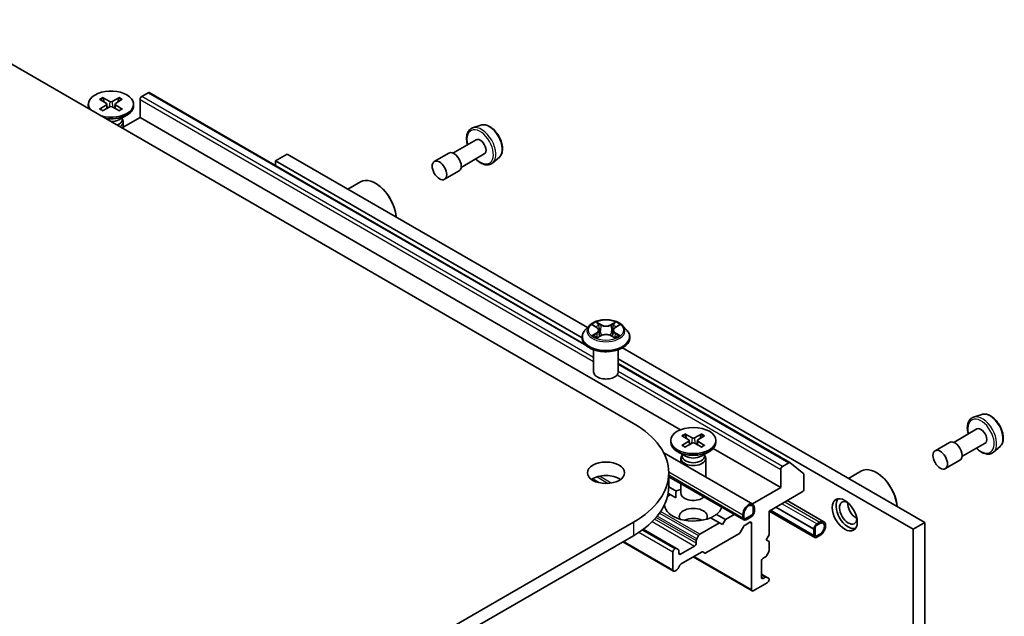
# Model space of a CAD drawing. Units: millimetres. Extents: x 0 to 6968, y 0 to 1405.
# Drawn here: x 816 to 902, y 280 to 332 of the extents above; entities that cross this region are included whole.
import ezdxf

# ---------------------------------------------------------------- set-up
doc = ezdxf.new("R2010")
doc.units = ezdxf.units.MM
doc.layers.add('Visible (ISO)', color=7, linetype='Continuous', lineweight=35)
doc.layers.add('Visible Narrow (ISO)', color=7, linetype='Continuous', lineweight=25)

msp = doc.modelspace()

# ---------------------------------------------------------------- linework, layer by layer
at = {"layer": 'Visible (ISO)'}
for p, q in [((809.0103, 332.1992), (869.6195, 297.2065)), ((823.5852, 325.445), (824.2038, 325.1074)), ((823.7218, 325.0606), (823.63, 325.3852)), ((825.0432, 325.445), (824.4245, 325.1074)), ((824.9983, 325.3852), (824.9065, 325.0606)), ((826.9911, 325.5506), (827.5498, 325.8732)), ((827.6213, 325.8803), (865.4251, 304.0542)), ((822.3499, 324.8779), (822.3499, 324.7341)), ((823.3319, 325.2988), (823.9167, 324.9416)), ((823.3319, 324.457), (823.9167, 324.8142)), ((823.5852, 324.3108), (824.2038, 324.6484)), ((823.9603, 324.8837), (823.9976, 324.5359)), ((825.0432, 324.3108), (824.4245, 324.6484)), ((824.668, 324.8837), (824.6307, 324.5359)), ((825.2964, 325.2988), (824.7116, 324.9416)), ((825.2964, 324.457), (824.7116, 324.8142)), ((826.2784, 324.8779), (826.2784, 324.7341)), ((826.8395, 323.7135), (826.8395, 325.2881)), ((824.9943, 323.5229), (825.7031, 323.9322)), ((825.276, 323.6856), (825.276, 323.5113)), ((825.3856, 322.874), (826.8395, 323.7135)), ((826.8395, 323.7135), (873.7105, 296.6525)), ((825.276, 323.6127), (825.3164, 323.5511)), ((825.3856, 323.3324), (825.3856, 322.7449)), ((856.4004, 323.0591), (855.6804, 322.8155)), ((855.9789, 321.7951), (853.9739, 320.6375)), ((838.5826, 319.9663), (839.5927, 320.5495)), ((865.6398, 305.5113), (839.5927, 320.5495)), ((853.6167, 320.6375), (852.354, 319.9085)), ((856.6931, 320.5579), (854.6882, 319.4003)), ((857.9986, 320.2909), (857.4277, 319.7892)), ((865.1748, 304.6133), (838.5826, 319.9663)), ((838.5826, 319.9663), (838.5826, 319.5518)), ((854.5096, 319.091), (853.2469, 318.362)), ((844.85, 317.5143), (845.9589, 318.1545)), ((847.2951, 317.998), (847.2446, 318.0271)), ((865.7808, 305.6686), (865.4265, 305.2733)), ((866.1286, 305.7116), (866.432, 305.5302)), ((866.6192, 305.2804), (866.6778, 304.735)), ((867.872, 305.2804), (867.8135, 304.735)), ((868.0593, 305.5302), (868.3627, 305.7116)), ((868.7105, 305.6686), (869.0648, 305.2733)), ((865.1742, 304.6424), (865.1742, 304.6662)), ((866.4884, 304.6295), (866.8044, 304.8056)), ((867.6869, 304.8056), (868.0028, 304.6295)), ((869.3171, 304.6424), (869.3171, 304.6662)), ((866.1742, 301.668), (866.1742, 303.5915)), ((868.3171, 301.668), (868.3171, 303.5915)), ((894.8986, 288.6187), (868.6807, 303.7556)), ((893.8884, 288.0355), (868.3171, 302.7991)), ((868.3171, 302.3845), (883.1797, 293.8036)), ((899.8369, 297.981), (899.117, 297.7374)), ((899.4154, 296.717), (897.4104, 295.5594)), ((872.8575, 295.7173), (872.8575, 295.5735)), ((873.8395, 296.1382), (874.4243, 295.781)), ((873.8395, 295.2964), (874.4243, 295.6536)), ((874.0928, 296.2844), (874.7114, 295.9468)), ((874.0928, 295.1502), (874.7114, 295.4878)), ((874.2295, 295.9), (874.1376, 296.2246)), ((874.4679, 295.7231), (874.5052, 295.3753)), ((875.5508, 296.2844), (874.9321, 295.9468)), ((875.5508, 295.1502), (874.9321, 295.4878)), ((875.1757, 295.7231), (875.1383, 295.3753)), ((875.804, 296.1382), (875.2193, 295.781)), ((875.804, 295.2964), (875.2193, 295.6536)), ((875.506, 296.2246), (875.4141, 295.9)), ((876.7861, 295.7173), (876.7861, 295.5735)), ((897.0533, 295.5594), (895.7906, 294.8304)), ((900.1297, 295.4798), (898.1247, 294.3222)), ((879.9772, 290.1967), (872.2558, 294.6546)), ((874.1416, 294.3623), (873.4328, 294.7716)), ((875.5019, 294.3623), (876.2107, 294.7716)), ((876.5369, 295.0207), (882.3979, 291.6368)), ((901.4351, 295.2128), (900.8642, 294.7111)), ((873.7504, 294.1718), (873.7504, 293.7917)), ((873.8599, 294.4521), (873.8196, 294.3905)), ((873.8599, 294.525), (873.8599, 294.3507)), ((875.7837, 294.525), (875.7837, 294.3507)), ((875.7837, 294.4521), (875.824, 294.3905)), ((875.8932, 294.1718), (875.8932, 292.5545)), ((883.1082, 293.7965), (882.5495, 293.4739)), ((883.1858, 293.7994), (884.3948, 292.8222)), ((897.9461, 294.0129), (896.6834, 293.2839)), ((872.6949, 292.9199), (872.6949, 291.7534)), ((882.3979, 293.2115), (882.3979, 291.6368)), ((888.2865, 292.4361), (889.3955, 293.0764)), ((890.7317, 292.9199), (890.6812, 292.949)), ((879.1889, 288.8314), (872.6949, 292.5807)), ((884.4182, 291.5202), (884.4182, 292.761)), ((872.6945, 291.6986), (873.3247, 291.3347)), ((873.7504, 291.9713), (873.7504, 291.1411)), ((882.3979, 291.6368), (879.9403, 290.2179)), ((881.3878, 289.5956), (884.2667, 291.2577)), ((872.8196, 291.0431), (872.642, 291.1457)), ((873.3066, 290.762), (872.8196, 291.0431)), ((886.1492, 288.6745), (882.9708, 290.5095)), ((880.0241, 289.8114), (880.0241, 289.5197)), ((880.0241, 289.5197), (880.0241, 289.8114)), ((880.1251, 289.5781), (880.1251, 289.8697)), ((881.3878, 287.5543), (881.3878, 289.5956)), ((885.3609, 287.3092), (881.3943, 289.5993)), ((881.514, 289.6685), (885.2769, 287.496)), ((881.9686, 289.9309), (885.2769, 288.0209)), ((881.9787, 289.9367), (885.287, 288.0267)), ((877.0946, 288.5749), (876.3189, 289.0228)), ((876.824, 289.3144), (877.5997, 288.8665)), ((877.5997, 288.8665), (877.3472, 288.4291)), ((878.3638, 289.3077), (877.5997, 288.8665)), ((879.1149, 289.2865), (879.1149, 288.9949)), ((879.216, 289.0532), (879.216, 289.3448)), ((879.216, 289.3448), (879.216, 289.0532)), ((879.8725, 289.2573), (879.3675, 288.9657)), ((879.3675, 288.9657), (879.8725, 289.2573)), ((879.3675, 288.8491), (879.8725, 289.1407)), ((879.3826, 288.8578), (879.3927, 288.852)), ((879.8473, 289.1261), (879.3927, 288.8636)), ((879.3927, 288.852), (879.8473, 289.1144)), ((879.3927, 288.8636), (879.3927, 288.852)), ((879.8473, 289.1144), (879.8473, 289.1261)), ((869.6195, 288.6333), (809.0103, 253.6406)), ((873.3509, 286.3623), (870.4728, 288.024)), ((877.0946, 288.5749), (875.3896, 287.5906)), ((877.3472, 288.4291), (877.0946, 288.5749)), ((879.1968, 288.2794), (878.8815, 287.7333)), ((879.304, 288.3925), (879.721, 288.6333)), ((879.8725, 288.5458), (879.8725, 282.772)), ((885.287, 288.0267), (885.2769, 288.0209)), ((885.2769, 288.0209), (885.2769, 287.496)), ((885.287, 288.0559), (885.287, 287.4727)), ((885.287, 287.5018), (885.287, 288.0267)), ((885.388, 287.531), (885.388, 288.1142)), ((885.388, 288.1142), (885.388, 287.531)), ((885.792, 288.6391), (885.5395, 288.4933)), ((885.5395, 288.3767), (885.792, 288.5225)), ((885.792, 288.5225), (885.5395, 288.3767)), ((893.8884, 288.0355), (894.8986, 288.6187)), ((893.8884, 272.0405), (893.8884, 288.0355)), ((894.8986, 272.6237), (894.8986, 288.6187)), ((809.0103, 252.4741), (869.6195, 287.4668)), ((875.0743, 287.0444), (875.0743, 286.8253)), ((875.1187, 287.1938), (875.2825, 287.4775)), ((878.7744, 287.6201), (875.92, 285.9721)), ((881.1352, 287.1169), (881.3878, 287.5543)), ((881.3878, 286.9711), (881.1352, 287.1169)), ((881.3878, 286.1688), (881.3878, 286.9711)), ((885.2769, 287.496), (885.287, 287.5018)), ((885.792, 287.5893), (885.5395, 287.4435)), ((885.5395, 287.4435), (885.792, 287.5893)), ((885.5395, 287.3269), (885.792, 287.4727)), ((873.0984, 284.3944), (868.6981, 286.9349)), ((873.2438, 286.3517), (873.2055, 286.3296)), ((873.3509, 286.3623), (873.5147, 286.2677)), ((873.5591, 285.9505), (873.5591, 286.1696)), ((874.9228, 286.5629), (873.7106, 285.863)), ((873.054, 286.0671), (873.054, 284.4925)), ((875.5419, 286.0455), (873.7734, 285.0244)), ((874.8095, 285.6226), (879.9169, 282.6739)), ((875.8128, 285.9615), (875.649, 286.0561)), ((880.7312, 283.8509), (880.7312, 285.2506)), ((880.8827, 285.5131), (881.0725, 285.6226)), ((881.3434, 286.0194), (881.1796, 285.7358)), ((873.3953, 284.5145), (873.2055, 284.405)), ((873.6662, 284.9113), (873.5025, 284.6276)), ((881.1796, 283.8836), (880.7312, 284.1425)), ((881.0725, 283.873), (880.8827, 283.7634)), ((881.1796, 283.8836), (881.3434, 283.7891)), ((881.3878, 283.6468), (881.3878, 283.691)), ((880.0241, 282.6845), (881.2363, 283.3844))]:
    msp.add_line(p, q, dxfattribs=at)
for centre, major_axis, start_param, end_param in [((824.3142, 324.8779), (-1.9643, 0), 1.1209406, 6.733041), ((826.9911, 325.3756), (-0.1071, -0.1856), 3.9269908, 5.4977871), ((827.5498, 325.7565), (0.0714, 0.1237), 0, 0.7853982), ((824.3142, 324.7341), (-1.9643, 0), 0, 0.2392769), ((824.3142, 324.7341), (1.9643, 0), 4.4731121, 6.2831853), ((823.8, 324.8779), (0.1606, 0), 5.5259224, 7.0404483), ((824.3142, 325.1748), (0.1606, 0), 3.955126, 5.4696519), ((824.3142, 324.581), (-0.1606, 0), 3.955126, 5.4696519), ((824.8284, 324.8779), (-0.1606, 0), 5.5259224, 7.0404483), ((824.3142, 323.9156), (-0.9619, 0), 1.5766383, 2.3561945), ((824.3142, 323.5113), (0.9619, 0), 5.3085145, 6.2831853), ((824.3142, 323.3324), (1.0714, 0), 5.5333697, 6.6445524), ((856.336, 321.1765), (0.3571, -0.6186), 0, 3.1415927), ((854.0632, 319.8643), (0.4464, -0.7732), 0, 3.1415927), ((847.2446, 315.9276), (-1.2857, 2.2269), 4.0243669, 6.2831853), ((847.2951, 315.9567), (-1.25, 2.1651), 3.9984803, 5.4977871), ((867.2456, 301.668), (-1.0714, 0), 0, 3.1415927), ((862.1949, 292.9199), (10.5, 0), 5.4977871, 7.0685835), ((899.7726, 296.0984), (0.3571, -0.6186), 0, 3.1415927), ((874.8218, 295.5735), (1.9643, 0), 3.1415927, 6.2831853), ((874.3076, 295.7173), (0.1606, 0), 5.5259224, 7.0404483), ((874.8218, 296.0142), (0.1606, 0), 3.955126, 5.4696519), ((874.8218, 295.4205), (-0.1606, 0), 3.955126, 5.4696519), ((875.336, 295.7173), (-0.1606, 0), 5.5259224, 7.0404483), ((897.4997, 294.7861), (0.4464, -0.7732), 0, 3.1415927), ((874.8218, 294.1718), (1.0714, 0), 2.7802255, 6.6445524), ((874.8218, 294.3507), (0.9619, 0), 3.1415927, 6.2831853), ((874.8218, 294.755), (-0.9619, 0), 0.7853982, 2.3561945), ((883.1082, 293.6799), (0.0714, 0.1237), 6.1925254, 7.0685835), ((882.5495, 293.299), (0.1071, 0.1856), 0.7853982, 2.3561945), ((890.6812, 290.8495), (-1.2857, 2.2269), 4.0243669, 6.2831853), ((890.7317, 290.8786), (-1.25, 2.1651), 3.9984803, 5.4977871), ((867.2456, 291.7534), (-1.6071, 0), 3.8212665, 5.6035115), ((884.3172, 292.7027), (0.0714, 0.1237), 5.4977871, 6.1925254), ((862.1949, 291.7534), (10.5, 0), 5.4977871, 6.2831853), ((874.8218, 290.1788), (2.5, 0), 2.0137074, 2.2128469), ((884.2667, 291.4327), (-0.1071, -0.1856), 0.7853982, 2.3561945), ((874.8218, 290.1788), (2.5, 0), 2.4995421, 2.698041), ((874.8218, 291.1411), (-1.0714, 0), 0, 2.6005477), ((888.2568, 289.4498), (0.75, -1.299), 3.2844818, 6.1402961), ((888.2568, 289.4498), (0.5357, -0.9279), 2.4351087, 6.9896693), ((874.8218, 290.1788), (-2.5, 0), 0.0180881, 2.2128469), ((874.8218, 289.129), (1.2143, 0), 5.9439605, 9.7640027), ((874.8218, 290.1788), (2.5, 0), 5.6411347, 6.1105286), ((879.62, 289.5781), (0.3571, 0.6186), 5.4977871, 8.6393798), ((879.62, 289.5781), (0.2857, 0.4949), 5.4977871, 8.6393798), ((879.62, 289.5781), (0.2857, 0.4949), 5.4977871, 8.6393798), ((879.8725, 289.4323), (0.1786, 0.3093), 3.9269908, 5.4977871), ((879.8725, 289.4323), (-0.1071, -0.1856), 0.7853982, 2.3561945), ((879.8725, 289.4323), (0.1071, 0.1856), 3.9269908, 5.4977871), ((888.9639, 289.858), (-0.5357, 0.9279), 0.7250959, 2.4164967), ((874.8218, 288.2542), (-1.2143, 0), 4.0406381, 5.3841399), ((879.3675, 289.1407), (-0.1786, -0.3093), 5.4977871, 7.0685835), ((879.3675, 289.1407), (-0.1071, -0.1856), 5.4977871, 7.0685835), ((879.3675, 289.1407), (-0.1071, -0.1856), 5.4977871, 7.0685835), ((879.721, 288.4583), (0.1071, 0.1856), 5.4977871, 7.0685835), ((885.792, 288.0559), (0.3571, 0.6186), 3.9269908, 7.0685835), ((885.792, 288.0559), (0.2857, 0.4949), 3.9269908, 7.0685835), ((879.304, 288.2175), (-0.1071, -0.1856), 3.9269908, 4.712389), ((885.5395, 288.2017), (-0.1786, -0.3093), 3.9269908, 5.4977871), ((885.5395, 288.2017), (0.1071, 0.1856), 0.7853982, 2.3561945), ((885.5395, 288.2017), (-0.1071, -0.1856), 3.9269908, 5.4977871), ((885.792, 288.0559), (0.2857, 0.4949), 3.9269908, 7.0685835), ((875.2258, 287.1319), (0.1071, 0.1856), 1.5707963, 2.3561945), ((875.3896, 287.4156), (0.1071, 0.1856), 0.7853982, 1.5707963), ((878.7744, 287.7951), (-0.1071, -0.1856), 0.7853982, 1.5707963), ((885.5395, 287.6185), (-0.1786, -0.3093), 5.4977871, 7.0685835), ((885.5395, 287.6185), (-0.1071, -0.1856), 5.4977871, 7.0685835), ((885.5395, 287.6185), (-0.1071, -0.1856), 5.4977871, 7.0685835), ((873.2055, 286.1546), (0.1071, 0.1856), 0.7853982, 2.3561945), ((873.2438, 286.1767), (0.1071, 0.1856), 0, 0.7853982), ((873.4076, 286.0821), (0.1071, 0.1856), 5.4977871, 6.2831853), ((874.9228, 286.7378), (0.1071, 0.1856), 3.9269908, 5.4977871), ((881.2363, 286.0813), (-0.1071, -0.1856), 1.5707963, 2.3561945), ((873.7106, 286.038), (-0.1071, -0.1856), 5.4977871, 7.0685835), ((875.5419, 285.8705), (0.1071, 0.1856), 0, 0.7853982), ((875.92, 286.1471), (-0.1071, -0.1856), 0, 0.7853982), ((880.8827, 285.3381), (-0.1071, -0.1856), 3.9269908, 5.4977871), ((881.0725, 285.7976), (-0.1071, -0.1856), 0.7853982, 1.5707963), ((873.2055, 284.5799), (-0.1071, -0.1856), 5.4977871, 7.0685835), ((873.3953, 284.6895), (-0.1071, -0.1856), 0.7853982, 1.5707963), ((873.7734, 284.8495), (-0.1071, -0.1856), 3.9269908, 4.712389), ((880.8827, 283.9384), (-0.1071, -0.1856), 5.4977871, 7.0685835), ((881.0725, 283.698), (0.1071, 0.1856), 0, 0.7853982), ((881.2363, 283.5593), (-0.1071, -0.1856), 0.7853982, 2.3561945), ((881.2363, 283.6035), (0.1071, 0.1856), 5.4977871, 6.2831853), ((880.0241, 282.8595), (-0.1071, -0.1856), 5.4977871, 7.0685835)]:
    msp.add_ellipse(centre, major_axis=major_axis, ratio=0.5773503, start_param=start_param, end_param=end_param, dxfattribs=at)
for centre, major_axis in [((852.8005, 319.1352), (-0.4464, 0.7732)), ((874.8218, 295.7173), (-1.9643, 0)), ((896.237, 294.0571), (-0.4464, 0.7732)), ((867.2456, 292.9199), (-1.6071, 0)), ((887.9538, 289.2748), (-0.7679, 1.33))]:
    msp.add_ellipse(centre, major_axis=major_axis, ratio=0.5773503, dxfattribs=at)
for points, knots in [([(823.5852, 325.445), (823.5918, 325.4414), (823.5994, 325.4354), (823.6111, 325.4229), (823.6172, 325.4143), (823.6248, 325.4), (823.6279, 325.3923), (823.63, 325.3852)], [0.015165368, 0.015165368, 0.015165368, 0.015165368, 0.018975309, 0.018975309, 0.022733454, 0.022733454, 0.025767724, 0.025767724, 0.025767724, 0.025767724]), ([(824.9983, 325.3852), (825.0004, 325.3923), (825.0035, 325.4), (825.0111, 325.4143), (825.0172, 325.4229), (825.0289, 325.4354), (825.0366, 325.4414), (825.0432, 325.445)], [0.034618354, 0.034618354, 0.034618354, 0.034618354, 0.037652624, 0.037652624, 0.04141077, 0.04141077, 0.045220711, 0.045220711, 0.045220711, 0.045220711]), ([(823.3319, 324.457), (823.3381, 324.4608), (823.3456, 324.4635), (823.3575, 324.4647), (823.364, 324.4633), (823.3698, 324.46), (823.3709, 324.4592), (823.3719, 324.4584)], [0.0151653677, 0.0151653677, 0.0151653677, 0.0151653677, 0.0189753085, 0.0189753085, 0.0227334537, 0.0227334537, 0.0235838506, 0.0235838506, 0.0235838506, 0.0235838506]), ([(823.6053, 324.3218), (823.591, 324.3281), (823.5769, 324.3345), (823.545, 324.3498), (823.5274, 324.3588), (823.4932, 324.3774), (823.4766, 324.387), (823.4447, 324.4066), (823.4293, 324.4167), (823.3997, 324.4372), (823.3855, 324.4477), (823.3719, 324.4584)], [6.14517036, 6.14517036, 6.14517036, 6.14517036, 6.19166629, 6.19166629, 6.25288333, 6.25288333, 6.31410037, 6.31410037, 6.37531741, 6.37531741, 6.43653445, 6.43653445, 6.43653445, 6.43653445]), ([(825.2564, 324.4584), (825.2428, 324.4477), (825.2286, 324.4372), (825.199, 324.4167), (825.1836, 324.4066), (825.1517, 324.387), (825.1351, 324.3774), (825.101, 324.3588), (825.0833, 324.3498), (825.0514, 324.3345), (825.0374, 324.3281), (825.023, 324.3218)], [4.55903983, 4.55903983, 4.55903983, 4.55903983, 4.62025688, 4.62025688, 4.68147392, 4.68147392, 4.74269096, 4.74269096, 4.803908, 4.803908, 4.85040393, 4.85040393, 4.85040393, 4.85040393]), ([(825.2564, 324.4584), (825.2575, 324.4592), (825.2585, 324.46), (825.2643, 324.4633), (825.2708, 324.4647), (825.2827, 324.4635), (825.2902, 324.4608), (825.2964, 324.457)], [0.0368022275, 0.0368022275, 0.0368022275, 0.0368022275, 0.0376526245, 0.0376526245, 0.0414107697, 0.0414107697, 0.0452207105, 0.0452207105, 0.0452207105, 0.0452207105]), ([(855.6804, 322.8155), (855.5749, 322.7798), (855.4795, 322.7188), (855.3233, 322.5557), (855.263, 322.4538), (855.1753, 322.2117), (855.1522, 322.0682), (855.1484, 321.7558), (855.1697, 321.5857), (855.2165, 321.3954), (855.221, 321.3778), (855.2258, 321.3603)], [2.2410012, 2.2410012, 2.2410012, 2.2410012, 2.5224982, 2.5224982, 2.8084612, 2.8084612, 3.1273055, 3.1273055, 3.4608155, 3.4608155, 3.4946269, 3.4946269, 3.4946269, 3.4946269]), ([(856.4004, 323.0591), (856.4971, 323.0918), (856.6021, 323.1017), (856.8283, 323.0791), (856.9501, 323.0417), (857.1988, 322.9213), (857.3254, 322.8349), (857.5658, 322.6243), (857.6794, 322.4998), (857.8825, 322.2262), (857.972, 322.0775), (858.1192, 321.7694), (858.1768, 321.6103), (858.254, 321.2955), (858.2735, 321.14), (858.2698, 320.8469), (858.2464, 320.7093), (858.155, 320.4724), (858.0887, 320.3713), (858.0009, 320.293), (857.9997, 320.2919), (857.9986, 320.2909)], [4.0421841, 4.0421841, 4.0421841, 4.0421841, 4.3206803, 4.3206803, 4.6324991, 4.6324991, 4.9661341, 4.9661341, 5.3004756, 5.3004756, 5.632558, 5.632558, 5.9644126, 5.9644126, 6.2982435, 6.2982435, 6.6329676, 6.6329676, 6.9496644, 6.9496644, 6.9538902, 6.9538902, 6.9538902, 6.9538902]), ([(855.94, 320.1231), (855.9766, 320.0864), (856.0139, 320.0513), (856.183, 319.9024), (856.3212, 319.8077), (856.601, 319.6707), (856.7427, 319.6284), (857.0096, 319.6078), (857.1354, 319.6262), (857.3133, 319.7034), (857.3739, 319.742), (857.4277, 319.7892)], [4.3588547, 4.3588547, 4.3588547, 4.3588547, 4.455184, 4.455184, 4.7882309, 4.7882309, 5.1208615, 5.1208615, 5.4317043, 5.4317043, 5.6124804, 5.6124804, 5.6124804, 5.6124804]), ([(868.7105, 305.6686), (868.6228, 305.7664), (868.5116, 305.8521), (868.2489, 305.9998), (868.0959, 306.0606), (867.7675, 306.1493), (867.5923, 306.1774), (867.237, 306.199), (867.0571, 306.1926), (866.709, 306.1463), (866.5408, 306.1063), (866.2318, 305.9948), (866.091, 305.9232), (865.8998, 305.7863), (865.8356, 305.7298), (865.7808, 305.6686)], [1.2629648, 1.2629648, 1.2629648, 1.2629648, 1.5839777, 1.5839777, 1.9184063, 1.9184063, 2.2514838, 2.2514838, 2.5827972, 2.5827972, 2.9145331, 2.9145331, 3.2485111, 3.2485111, 3.4494242, 3.4494242, 3.4494242, 3.4494242]), ([(865.4265, 305.2733), (865.3946, 305.2377), (865.3653, 305.2009), (865.3124, 305.1249), (865.2889, 305.0859), (865.248, 305.0058), (865.2307, 304.9647), (865.2027, 304.8812), (865.1921, 304.8387), (865.1778, 304.7528), (865.1742, 304.7095), (865.1742, 304.6662)], [3.4494242, 3.4494242, 3.4494242, 3.4494242, 3.54493753, 3.54493753, 3.64045085, 3.64045085, 3.73596417, 3.73596417, 3.83147749, 3.83147749, 3.92699082, 3.92699082, 3.92699082, 3.92699082]), ([(866.6192, 305.2804), (866.6172, 305.2998), (866.6127, 305.3191), (866.5993, 305.3566), (866.5904, 305.3749), (866.5685, 305.4102), (866.5555, 305.4271), (866.526, 305.4594), (866.5094, 305.4748), (866.473, 305.5038), (866.4532, 305.5175), (866.432, 305.5302)], [0.84730152, 0.84730152, 0.84730152, 0.84730152, 0.98850982, 0.98850982, 1.12971813, 1.12971813, 1.27092643, 1.27092643, 1.41213473, 1.41213473, 1.55334303, 1.55334303, 1.55334303, 1.55334303]), ([(867.6869, 304.8056), (867.6392, 304.8322), (867.5851, 304.8542), (867.4685, 304.8876), (867.406, 304.899), (867.2783, 304.9105), (867.213, 304.9105), (867.0852, 304.899), (867.0228, 304.8876), (866.9062, 304.8542), (866.8521, 304.8322), (866.8044, 304.8056)], [1.5882496, 1.5882496, 1.5882496, 1.5882496, 1.8954276, 1.8954276, 2.2026055, 2.2026055, 2.5097835, 2.5097835, 2.8169614, 2.8169614, 3.1241394, 3.1241394, 3.1241394, 3.1241394]), ([(868.0593, 305.5302), (868.0381, 305.5175), (868.0183, 305.5038), (867.9819, 305.4748), (867.9653, 305.4594), (867.9358, 305.4271), (867.9228, 305.4102), (867.9009, 305.3749), (867.892, 305.3566), (867.8786, 305.3191), (867.8741, 305.2998), (867.872, 305.2804)], [3.15904595, 3.15904595, 3.15904595, 3.15904595, 3.30025425, 3.30025425, 3.44146255, 3.44146255, 3.58267086, 3.58267086, 3.72387916, 3.72387916, 3.86508746, 3.86508746, 3.86508746, 3.86508746]), ([(869.3171, 304.6662), (869.3171, 304.7095), (869.3135, 304.7528), (869.2992, 304.8387), (869.2886, 304.8812), (869.2606, 304.9647), (869.2433, 305.0058), (869.2024, 305.0859), (869.1788, 305.1249), (869.126, 305.2009), (869.0967, 305.2377), (869.0648, 305.2733)], [0.78539816, 0.78539816, 0.78539816, 0.78539816, 0.88091149, 0.88091149, 0.97642481, 0.97642481, 1.07193813, 1.07193813, 1.16745145, 1.16745145, 1.26296478, 1.26296478, 1.26296478, 1.26296478]), ([(865.1742, 304.6424), (865.1742, 304.5147), (865.2079, 304.3873), (865.3385, 304.1432), (865.4377, 304.0271), (865.6939, 303.8164), (865.8531, 303.7228), (866.213, 303.5699), (866.414, 303.5109), (866.8365, 303.4332), (867.058, 303.4144), (867.4996, 303.4185), (867.7196, 303.4414), (868.137, 303.5268), (868.3342, 303.5894), (868.6863, 303.749), (868.8411, 303.846), (869.0909, 304.0664), (869.1863, 304.1896), (869.2927, 304.4247), (869.3171, 304.5335), (869.3171, 304.6424)], [3.9269908, 3.9269908, 3.9269908, 3.9269908, 4.2267014, 4.2267014, 4.5391124, 4.5391124, 4.8636054, 4.8636054, 5.1893334, 5.1893334, 5.5140838, 5.5140838, 5.8384387, 5.8384387, 6.1632728, 6.1632728, 6.4890702, 6.4890702, 6.8129852, 6.8129852, 7.0685835, 7.0685835, 7.0685835, 7.0685835]), ([(866.2658, 304.782), (866.2788, 304.7713), (866.2927, 304.7605), (866.3227, 304.739), (866.3388, 304.7282), (866.3728, 304.7071), (866.3909, 304.6966), (866.4288, 304.6761), (866.4487, 304.6661), (866.4815, 304.6507), (866.4939, 304.6451), (866.5066, 304.6396)], [4.53490148, 4.53490148, 4.53490148, 4.53490148, 4.60505141, 4.60505141, 4.67520135, 4.67520135, 4.74535128, 4.74535128, 4.81550122, 4.81550122, 4.85637589, 4.85637589, 4.85637589, 4.85637589]), ([(867.9847, 304.6396), (867.9973, 304.6451), (868.0097, 304.6507), (868.0426, 304.6661), (868.0625, 304.6761), (868.1004, 304.6966), (868.1184, 304.7071), (868.1525, 304.7282), (868.1685, 304.739), (868.1986, 304.7605), (868.2125, 304.7713), (868.2254, 304.782)], [6.13919839, 6.13919839, 6.13919839, 6.13919839, 6.18007307, 6.18007307, 6.250223, 6.250223, 6.32037294, 6.32037294, 6.39052288, 6.39052288, 6.46067281, 6.46067281, 6.46067281, 6.46067281]), ([(899.117, 297.7374), (899.0115, 297.7017), (898.9161, 297.6407), (898.7599, 297.4776), (898.6995, 297.3757), (898.6119, 297.1335), (898.5887, 296.9901), (898.5849, 296.6776), (898.6063, 296.5076), (898.6531, 296.3173), (898.6576, 296.2997), (898.6623, 296.2822)], [2.2412512, 2.2412512, 2.2412512, 2.2412512, 2.5227482, 2.5227482, 2.8087112, 2.8087112, 3.1275555, 3.1275555, 3.4610655, 3.4610655, 3.4948769, 3.4948769, 3.4948769, 3.4948769]), ([(899.8369, 297.981), (899.9336, 298.0137), (900.0386, 298.0236), (900.2648, 298.001), (900.3867, 297.9636), (900.6353, 297.8432), (900.762, 297.7568), (901.0024, 297.5461), (901.116, 297.4216), (901.3191, 297.1481), (901.4086, 296.9993), (901.5557, 296.6913), (901.6133, 296.5322), (901.6906, 296.2174), (901.7101, 296.0619), (901.7063, 295.7688), (901.683, 295.6312), (901.5915, 295.3943), (901.5253, 295.2932), (901.4374, 295.2149), (901.4363, 295.2138), (901.4351, 295.2128)], [4.0419341, 4.0419341, 4.0419341, 4.0419341, 4.3204303, 4.3204303, 4.6322491, 4.6322491, 4.9658841, 4.9658841, 5.3002256, 5.3002256, 5.6323081, 5.6323081, 5.9641626, 5.9641626, 6.2979935, 6.2979935, 6.6327176, 6.6327176, 6.9494144, 6.9494144, 6.9536402, 6.9536402, 6.9536402, 6.9536402]), ([(874.0928, 296.2844), (874.0994, 296.2808), (874.107, 296.2748), (874.1187, 296.2623), (874.1248, 296.2537), (874.1324, 296.2394), (874.1355, 296.2317), (874.1376, 296.2246)], [0.015165368, 0.015165368, 0.015165368, 0.015165368, 0.018975309, 0.018975309, 0.022733454, 0.022733454, 0.025767724, 0.025767724, 0.025767724, 0.025767724]), ([(875.506, 296.2246), (875.5081, 296.2317), (875.5112, 296.2394), (875.5187, 296.2537), (875.5249, 296.2623), (875.5366, 296.2748), (875.5442, 296.2808), (875.5508, 296.2844)], [0.034618354, 0.034618354, 0.034618354, 0.034618354, 0.037652624, 0.037652624, 0.04141077, 0.04141077, 0.045220711, 0.045220711, 0.045220711, 0.045220711]), ([(873.8395, 295.2964), (873.8458, 295.3002), (873.8532, 295.3029), (873.8651, 295.3041), (873.8716, 295.3028), (873.8774, 295.2994), (873.8785, 295.2986), (873.8795, 295.2978)], [0.0151653677, 0.0151653677, 0.0151653677, 0.0151653677, 0.0189753085, 0.0189753085, 0.0227334537, 0.0227334537, 0.0235838506, 0.0235838506, 0.0235838506, 0.0235838506]), ([(874.1129, 295.1612), (874.0986, 295.1675), (874.0845, 295.1739), (874.0526, 295.1892), (874.035, 295.1982), (874.0008, 295.2168), (873.9843, 295.2264), (873.9523, 295.246), (873.9369, 295.2561), (873.9073, 295.2766), (873.8931, 295.2871), (873.8795, 295.2978)], [6.14517036, 6.14517036, 6.14517036, 6.14517036, 6.19166629, 6.19166629, 6.25288333, 6.25288333, 6.31410037, 6.31410037, 6.37531741, 6.37531741, 6.43653445, 6.43653445, 6.43653445, 6.43653445]), ([(875.764, 295.2978), (875.7505, 295.2871), (875.7363, 295.2766), (875.7067, 295.2561), (875.6913, 295.246), (875.6593, 295.2264), (875.6428, 295.2168), (875.6086, 295.1982), (875.591, 295.1892), (875.5591, 295.1739), (875.545, 295.1675), (875.5306, 295.1612)], [4.55903983, 4.55903983, 4.55903983, 4.55903983, 4.62025688, 4.62025688, 4.68147392, 4.68147392, 4.74269096, 4.74269096, 4.803908, 4.803908, 4.85040393, 4.85040393, 4.85040393, 4.85040393]), ([(875.7641, 295.2978), (875.7651, 295.2986), (875.7662, 295.2994), (875.772, 295.3028), (875.7785, 295.3041), (875.7903, 295.3029), (875.7978, 295.3002), (875.804, 295.2964)], [0.0368022275, 0.0368022275, 0.0368022275, 0.0368022275, 0.0376526245, 0.0376526245, 0.0414107697, 0.0414107697, 0.0452207105, 0.0452207105, 0.0452207105, 0.0452207105]), ([(899.3766, 295.045), (899.4132, 295.0083), (899.4505, 294.9732), (899.6195, 294.8243), (899.7578, 294.7295), (900.0375, 294.5926), (900.1793, 294.5503), (900.4461, 294.5297), (900.572, 294.548), (900.7498, 294.6253), (900.8105, 294.6639), (900.8642, 294.7111)], [4.3591047, 4.3591047, 4.3591047, 4.3591047, 4.455434, 4.455434, 4.7884808, 4.7884808, 5.1211115, 5.1211115, 5.4319543, 5.4319543, 5.6127304, 5.6127304, 5.6127304, 5.6127304])]:
    msp.add_open_spline(points, degree=3, knots=knots, dxfattribs=at)
for points in [[(873.3247, 291.3347), (873.3066, 291.0327), (873.3066, 290.762)], [(876.337, 289.0124), (876.5714, 289.1477), (876.824, 289.3144)]]:
    msp.add_open_spline(points, degree=2, dxfattribs=at)
at = {"layer": 'Visible Narrow (ISO)'}
for p, q in [((866.1742, 302.9282), (826.9911, 325.5506)), ((827.5498, 325.8732), (865.5544, 303.9313)), ((823.9167, 324.8142), (823.9398, 324.5044)), ((824.2038, 325.1074), (824.1702, 324.6301)), ((824.4245, 325.1074), (824.4581, 324.6301)), ((824.7116, 324.8142), (824.6885, 324.5044)), ((826.8395, 325.2881), (866.1742, 302.5782)), ((866.0268, 305.7599), (866.4137, 305.5287)), ((866.8218, 305.7643), (866.4212, 305.9877)), ((866.5453, 305.8633), (866.7971, 305.7229)), ((866.7971, 305.7229), (866.7611, 305.2171)), ((868.0701, 305.9877), (867.6695, 305.7643)), ((867.6942, 305.7229), (867.946, 305.8633)), ((867.6942, 305.7229), (867.7302, 305.2171)), ((868.0776, 305.5287), (868.4645, 305.7599)), ((866.4137, 305.0393), (866.0268, 304.808)), ((866.1961, 304.853), (866.4392, 304.9984)), ((866.4392, 304.9984), (866.4643, 304.6587)), ((868.052, 304.9984), (868.0269, 304.6587)), ((868.052, 304.9984), (868.2952, 304.853)), ((868.4645, 304.808), (868.0776, 305.0393)), ((866.4212, 304.5803), (866.8218, 304.8036)), ((867.6695, 304.8036), (868.0701, 304.5803)), ((866.0844, 303.6252), (866.1742, 303.5734)), ((868.3171, 302.3362), (883.1082, 293.7965)), ((882.5495, 293.4739), (868.3171, 301.691)), ((868.2125, 301.4015), (882.3979, 293.2115)), ((874.4243, 295.6536), (874.4475, 295.3438)), ((874.7114, 295.9468), (874.6778, 295.4695)), ((874.9321, 295.9468), (874.9657, 295.4695)), ((875.2193, 295.6536), (875.1961, 295.3438)), ((872.6941, 292.9935), (879.1149, 289.2865)), ((866.7194, 292.0431), (866.097, 292.4024)), ((866.4691, 292.5658), (867.45, 291.9995)), ((867.7004, 292.0299), (866.6764, 292.6212)), ((879.1149, 288.9949), (872.6949, 292.7015)), ((882.7616, 290.3887), (885.792, 288.6391)), ((875.3896, 287.5906), (871.9821, 289.5579)), ((885.287, 287.4727), (881.4989, 289.6597)), ((885.287, 288.0559), (882.004, 289.9513)), ((885.5395, 288.4933), (882.509, 290.2429)), ((871.2492, 288.6838), (874.9228, 286.5629)), ((875.0743, 286.8253), (871.4666, 288.9082)), ((871.5955, 289.0529), (875.0743, 287.0444)), ((875.1187, 287.1938), (871.6944, 289.1708)), ((871.8953, 289.4331), (875.2825, 287.4775)), ((869.6195, 288.6333), (869.6195, 287.4668)), ((873.2055, 286.3296), (870.3835, 287.9589)), ((870.4175, 287.9834), (873.2438, 286.3517)), ((879.721, 288.6333), (879.8725, 288.5458)), ((873.054, 284.4925), (868.7609, 286.9711)), ((870.1074, 287.7684), (873.054, 286.0671)), ((873.7106, 285.863), (873.5591, 285.9505)), ((879.8725, 282.772), (874.8723, 285.6589)), ((880.7312, 284.0701), (881.0725, 283.873)), ((880.8827, 283.7634), (880.7312, 283.8509))]:
    msp.add_line(p, q, dxfattribs=at)
for centre, major_axis, ratio, start_param, end_param in [((824.3142, 324.8779), (-1.2232, 0), 0.5773503, 5.3508571, 5.6447172), ((824.3142, 324.8453), (1.1587, 0), 0.5773503, 2.2024679, 2.4790111), ((824.3142, 324.8453), (1.1587, 0), 0.5773503, 0.6625816, 0.9391247), ((824.3142, 324.8779), (-1.2232, 0), 0.5773503, 3.7800608, 4.0739208), ((824.3142, 324.8779), (1.2232, 0), 0.5773503, 3.7800608, 4.0739208), ((824.3142, 324.8779), (1.2232, 0), 0.5773503, 5.3508571, 5.6447172), ((856.4532, 321.2441), (0.8794, -1.5232), 0.5773503, 0.1149433, 3.0266494), ((857.1072, 321.6217), (-0.8044, 1.3933), 0.5773503, 3.2565359, 6.168242), ((856.336, 321.1765), (-0.8089, 1.4011), 0.5773503, 2.0280788, 7.3966991), ((867.2456, 305.284), (-1.4715, 0), 0.5773503, 5.3071026, 5.6884717), ((866.5205, 305.8511), (-0.0292, -0.0206), 0.1849737, 1.043317, 2.4384992), ((866.8218, 305.7351), (-0.0174, -0.0312), 0.5671862, 3.9184152, 5.401945), ((867.2456, 305.9911), (0.6457, 0), 0.5773503, 3.9444441, 5.4803339), ((867.2456, 306.0177), (-0.6101, 0), 0.5773503, 0.8028515, 2.3387412), ((867.6695, 305.7351), (0.0174, -0.0312), 0.5671862, 0.8812403, 2.3647701), ((867.9707, 305.8511), (-0.0292, 0.0206), 0.1849737, 0.7030935, 2.0982756), ((867.2456, 305.284), (-1.4715, 0), 0.5773503, 3.7363063, 4.1176753), ((867.2456, 304.7297), (-2.0483, 0), 0.5773503, 5.8056187, 9.9023446), ((867.2456, 305.2309), (-1.6494, 0), 0.5773503, 5.8056187, 9.9023446), ((867.2456, 305.122), (1.1516, 0), 0.5773503, 2.1762943, 2.4206222), ((866.4137, 305.4995), (0.0183, 0.0307), 0.5873385, 0, 0.7942785), ((865.9748, 305.284), (0.6101, 0), 0.5773503, 5.5152404, 7.0511302), ((866.4137, 305.0101), (0.0183, -0.0307), 0.5873385, 0.8637843, 2.3473142), ((865.9748, 305.2573), (0.6457, 0), 0.5773503, 5.5152404, 6.3450887), ((866.6084, 305.6664), (-0.0344, -0.0095), 0.2229178, 3.8515805, 5.2070037), ((866.7363, 305.2049), (-0.0344, -0.0095), 0.2228845, 3.8515738, 5.2026198), ((867.2456, 304.5502), (0.6101, 0), 0.5773503, 0.8028515, 2.3387412), ((867.755, 305.2049), (-0.0344, 0.0095), 0.2228845, 4.2221582, 5.5732041), ((868.5165, 305.284), (-0.6101, 0), 0.5773503, 5.5152404, 7.0511302), ((867.8829, 305.6664), (-0.0344, 0.0095), 0.2229178, 4.2177743, 5.5731974), ((868.5165, 305.2573), (-0.6457, 0), 0.5773503, 6.221282, 7.0511302), ((867.2456, 305.122), (1.1516, 0), 0.5773503, 0.7209705, 0.9652983), ((868.0776, 305.0101), (-0.0183, -0.0307), 0.5873385, 3.9358711, 5.419401), ((868.0776, 305.4995), (-0.0183, 0.0307), 0.5873385, 5.4889069, 6.2831853), ((867.2456, 304.6662), (-2.0714, 0), 0.5773503, 0, 3.1415927), ((867.2456, 304.6424), (2.0714, 0), 0.5773503, 3.1415927, 6.2831853), ((867.2456, 305.284), (1.4715, 0), 0.5773503, 3.7363063, 4.1176753), ((866.2216, 304.8412), (-0.0069, -0.035), 0.7797536, 4.5269049, 5.922087), ((866.3251, 304.767), (-0.0304, -0.0188), 0.7297361, 5.1634453, 5.7754826), ((866.8218, 304.7745), (-0.0174, 0.0312), 0.5671862, 5.5063628, 6.2831853), ((867.6695, 304.7745), (0.0174, 0.0312), 0.5671862, 0, 0.7768225), ((867.2456, 305.284), (1.4715, 0), 0.5773503, 5.3071026, 5.6884717), ((868.1662, 304.767), (-0.0304, 0.0188), 0.7297361, 3.6492954, 4.2613326), ((868.2696, 304.8412), (0.0069, -0.035), 0.7797536, 0.3610983, 1.7562804), ((900.5438, 296.5436), (-0.8044, 1.3933), 0.5773503, 3.2565359, 6.168242), ((899.7726, 296.0984), (-0.8089, 1.4011), 0.5773503, 2.0280788, 7.3966991), ((899.8897, 296.166), (0.8794, -1.5232), 0.5773503, 0.1149433, 3.0266494), ((874.8218, 295.7173), (-1.2232, 0), 0.5773503, 5.3508571, 5.6447172), ((874.8218, 295.6847), (1.1587, 0), 0.5773503, 2.2024679, 2.4790111), ((874.8218, 295.6847), (1.1587, 0), 0.5773503, 0.6625816, 0.9391247), ((874.8218, 295.7173), (-1.2232, 0), 0.5773503, 3.7800608, 4.0739208), ((874.8218, 295.7173), (1.2232, 0), 0.5773503, 3.7800608, 4.0739208), ((874.8218, 295.7173), (1.2232, 0), 0.5773503, 5.3508571, 5.6447172)]:
    msp.add_ellipse(centre, major_axis=major_axis, ratio=ratio, start_param=start_param, end_param=end_param, dxfattribs=at)
msp.add_ellipse((867.2456, 305.284), major_axis=(1.5296, 0), ratio=0.5773503, dxfattribs=at)
for points, knots in [([(866.1977, 305.6702), (866.192, 305.6767), (866.1858, 305.6828), (866.1639, 305.7021), (866.1468, 305.7136), (866.1131, 305.7318), (866.0966, 305.739), (866.0623, 305.7513), (866.0445, 305.7562), (866.0268, 305.7599)], [0.001908258, 0.001908258, 0.001908258, 0.001908258, 0.005934038, 0.005934038, 0.0154285, 0.0154285, 0.023744988, 0.023744988, 0.032394303, 0.032394303, 0.032394303, 0.032394303]), ([(866.0268, 305.7599), (866.0429, 305.7539), (866.0591, 305.7471), (866.0906, 305.7325), (866.1058, 305.7247), (866.1232, 305.7147), (866.1259, 305.7131), (866.1286, 305.7116)], [-0.032394303, -0.032394303, -0.032394303, -0.032394303, -0.023744988, -0.023744988, -0.0154285, -0.0154285, -0.013913302, -0.013913302, -0.013913302, -0.013913302]), ([(866.5453, 305.8633), (866.5336, 305.8747), (866.5222, 305.8864), (866.4935, 305.9163), (866.4767, 305.9341), (866.4469, 305.964), (866.434, 305.9763), (866.4212, 305.9877)], [-0.032055974, -0.032055974, -0.032055974, -0.032055974, -0.02365019, -0.02365019, -0.010200936, -0.010200936, 0.000338329, 0.000338329, 0.000338329, 0.000338329]), ([(866.4212, 305.9877), (866.4291, 305.9752), (866.4371, 305.961), (866.4563, 305.9254), (866.4676, 305.9033), (866.4894, 305.8655), (866.4987, 305.8506), (866.5092, 305.8361)], [-0.000338329, -0.000338329, -0.000338329, -0.000338329, 0.010200936, 0.010200936, 0.02365019, 0.02365019, 0.032055974, 0.032055974, 0.032055974, 0.032055974]), ([(866.5092, 305.8361), (866.5272, 305.8112), (866.5433, 305.7843), (866.5707, 305.7278), (866.582, 305.6983), (866.5902, 305.6686)], [-0.028982846, -0.028982846, -0.028982846, -0.028982846, -0.014585063, -0.014585063, 0, 0, 0, 0]), ([(866.6331, 305.6786), (866.6241, 305.7113), (866.6119, 305.7438), (866.5821, 305.8061), (866.5647, 305.8358), (866.5453, 305.8633)], [0, 0, 0, 0, 0.014585063, 0.014585063, 0.028982846, 0.028982846, 0.028982846, 0.028982846]), ([(867.946, 305.8633), (867.9265, 305.8356), (867.9089, 305.8057), (867.8793, 305.7434), (867.8671, 305.7111), (867.8582, 305.6786)], [0, 0, 0, 0, 0.014491423, 0.014491423, 0.028982846, 0.028982846, 0.028982846, 0.028982846]), ([(867.9011, 305.6686), (867.9093, 305.6981), (867.9204, 305.7274), (867.9478, 305.7839), (867.964, 305.811), (867.9821, 305.8361)], [-0.028982846, -0.028982846, -0.028982846, -0.028982846, -0.014491423, -0.014491423, 0, 0, 0, 0]), ([(868.0701, 305.9877), (868.0596, 305.9784), (868.049, 305.9684), (868.028, 305.9477), (868.0176, 305.9371), (867.9951, 305.9137), (867.9829, 305.9008), (867.9623, 305.8796), (867.9543, 305.8714), (867.946, 305.8633)], [-0.032394303, -0.032394303, -0.032394303, -0.032394303, -0.023744988, -0.023744988, -0.0154285, -0.0154285, -0.005934038, -0.005934038, 0, 0, 0, 0]), ([(867.9821, 305.8361), (867.9895, 305.8463), (867.9963, 305.8568), (868.0127, 305.8838), (868.0215, 305.9), (868.037, 305.9288), (868.0437, 305.9417), (868.057, 305.966), (868.0636, 305.9775), (868.0701, 305.9877)], [0, 0, 0, 0, 0.005934038, 0.005934038, 0.0154285, 0.0154285, 0.023744988, 0.023744988, 0.032394303, 0.032394303, 0.032394303, 0.032394303]), ([(868.4645, 305.7599), (868.443, 305.7554), (868.4212, 305.7491), (868.3732, 305.7301), (868.3474, 305.7164), (868.3133, 305.6902), (868.3028, 305.6807), (868.2936, 305.6702)], [-0.000338329, -0.000338329, -0.000338329, -0.000338329, 0.010200936, 0.010200936, 0.02365019, 0.02365019, 0.030147716, 0.030147716, 0.030147716, 0.030147716]), ([(868.3627, 305.7116), (868.3767, 305.7199), (868.391, 305.7276), (868.4251, 305.7442), (868.4449, 305.7526), (868.4645, 305.7599)], [-0.018142672, -0.018142672, -0.018142672, -0.018142672, -0.010200936, -0.010200936, 0.000338329, 0.000338329, 0.000338329, 0.000338329]), ([(866.5902, 305.6686), (866.6115, 305.5917), (866.6329, 305.5148), (866.6756, 305.361), (866.6969, 305.2841), (866.7183, 305.2072)], [-0.068779854, -0.068779854, -0.068779854, -0.068779854, -0.034389927, -0.034389927, 0, 0, 0, 0]), ([(866.7611, 305.2171), (866.7397, 305.294), (866.7184, 305.371), (866.6758, 305.5248), (866.6545, 305.6017), (866.6331, 305.6786)], [0, 0, 0, 0, 0.034389927, 0.034389927, 0.068779854, 0.068779854, 0.068779854, 0.068779854]), ([(866.7183, 305.2072), (866.7487, 305.0973), (866.7838, 304.9894), (866.8314, 304.865), (866.8388, 304.846), (866.8465, 304.8271)], [-0.098241255, -0.098241255, -0.098241255, -0.098241255, -0.049120627, -0.049120627, -0.040233478, -0.040233478, -0.040233478, -0.040233478]), ([(866.8804, 304.842), (866.8736, 304.86), (866.8669, 304.8781), (866.8226, 305.0011), (866.7897, 305.1082), (866.7611, 305.2171)], [0.040586257, 0.040586257, 0.040586257, 0.040586257, 0.049120627, 0.049120627, 0.098241255, 0.098241255, 0.098241255, 0.098241255]), ([(867.7302, 305.2171), (867.7016, 305.1082), (867.6687, 305.0011), (867.6244, 304.8781), (867.6177, 304.86), (867.6108, 304.842)], [0, 0, 0, 0, 0.049120627, 0.049120627, 0.057654997, 0.057654997, 0.057654997, 0.057654997]), ([(867.6448, 304.8271), (867.6525, 304.846), (867.6599, 304.865), (867.7075, 304.9894), (867.7425, 305.0973), (867.773, 305.2072)], [-0.058007777, -0.058007777, -0.058007777, -0.058007777, -0.049120627, -0.049120627, 0, 0, 0, 0]), ([(867.8582, 305.6786), (867.8368, 305.6017), (867.8155, 305.5248), (867.7729, 305.371), (867.7516, 305.294), (867.7302, 305.2171)], [0, 0, 0, 0, 0.034389927, 0.034389927, 0.068779854, 0.068779854, 0.068779854, 0.068779854]), ([(867.773, 305.2072), (867.7944, 305.2841), (867.8157, 305.361), (867.8584, 305.5148), (867.8797, 305.5917), (867.9011, 305.6686)], [-0.068779854, -0.068779854, -0.068779854, -0.068779854, -0.034389927, -0.034389927, 0, 0, 0, 0]), ([(866.1961, 304.853), (866.1841, 304.8507), (866.1708, 304.8482), (866.1344, 304.8405), (866.1104, 304.8348), (866.0662, 304.8219), (866.0464, 304.8154), (866.0268, 304.808)], [-0.032055974, -0.032055974, -0.032055974, -0.032055974, -0.02365019, -0.02365019, -0.010200936, -0.010200936, 0.000338329, 0.000338329, 0.000338329, 0.000338329]), ([(866.0268, 304.808), (866.0483, 304.8125), (866.0701, 304.8154), (866.1181, 304.8187), (866.1439, 304.818), (866.1813, 304.8144), (866.1945, 304.8124), (866.2056, 304.8104)], [-0.000338329, -0.000338329, -0.000338329, -0.000338329, 0.010200936, 0.010200936, 0.02365019, 0.02365019, 0.032055974, 0.032055974, 0.032055974, 0.032055974]), ([(866.2995, 304.7788), (866.287, 304.7989), (866.2717, 304.8156), (866.2367, 304.8405), (866.2171, 304.8488), (866.1961, 304.853)], [0, 0, 0, 0, 0.014585063, 0.014585063, 0.028982846, 0.028982846, 0.028982846, 0.028982846]), ([(866.2056, 304.8104), (866.2245, 304.8068), (866.2421, 304.7993), (866.2605, 304.7862), (866.2632, 304.7842), (866.2658, 304.782)], [-0.028982846, -0.028982846, -0.028982846, -0.028982846, -0.014585063, -0.014585063, -0.012042017, -0.012042017, -0.012042017, -0.012042017]), ([(866.5003, 304.6361), (866.4963, 304.6364), (866.4924, 304.6363), (866.4786, 304.6347), (866.4698, 304.6312), (866.4543, 304.6211), (866.4476, 304.6149), (866.4343, 304.5996), (866.4277, 304.5905), (866.4212, 304.5803)], [0.002440164, 0.002440164, 0.002440164, 0.002440164, 0.005934038, 0.005934038, 0.0154285, 0.0154285, 0.023744988, 0.023744988, 0.032394303, 0.032394303, 0.032394303, 0.032394303]), ([(866.4212, 304.5803), (866.4317, 304.5896), (866.4423, 304.5983), (866.4633, 304.6139), (866.4737, 304.6209), (866.4856, 304.6279), (866.487, 304.6287), (866.4884, 304.6295)], [-0.032394303, -0.032394303, -0.032394303, -0.032394303, -0.023744988, -0.023744988, -0.0154285, -0.0154285, -0.014299664, -0.014299664, -0.014299664, -0.014299664]), ([(868.0701, 304.5803), (868.0622, 304.5927), (868.0542, 304.6035), (868.035, 304.6234), (868.0237, 304.6312), (868.0043, 304.6359), (867.9979, 304.6365), (867.991, 304.6361)], [-0.000338329, -0.000338329, -0.000338329, -0.000338329, 0.010200936, 0.010200936, 0.02365019, 0.02365019, 0.02961581, 0.02961581, 0.02961581, 0.02961581]), ([(868.0029, 304.6295), (868.0125, 304.6241), (868.0219, 304.6181), (868.0444, 304.6021), (868.0573, 304.5916), (868.0701, 304.5803)], [-0.01775631, -0.01775631, -0.01775631, -0.01775631, -0.010200936, -0.010200936, 0.000338329, 0.000338329, 0.000338329, 0.000338329]), ([(868.2952, 304.853), (868.274, 304.8488), (868.2543, 304.8404), (868.2194, 304.8154), (868.2042, 304.7988), (868.1918, 304.7788)], [0, 0, 0, 0, 0.014491423, 0.014491423, 0.028982846, 0.028982846, 0.028982846, 0.028982846]), ([(868.2254, 304.782), (868.228, 304.7841), (868.2306, 304.7861), (868.249, 304.7992), (868.2667, 304.8068), (868.2857, 304.8104)], [-0.016940829, -0.016940829, -0.016940829, -0.016940829, -0.014491423, -0.014491423, 0, 0, 0, 0]), ([(868.2857, 304.8104), (868.2935, 304.8118), (868.3024, 304.8133), (868.3274, 304.8164), (868.3444, 304.8177), (868.3782, 304.8181), (868.3947, 304.8175), (868.429, 304.8144), (868.4468, 304.8117), (868.4645, 304.808)], [0, 0, 0, 0, 0.005934038, 0.005934038, 0.0154285, 0.0154285, 0.023744988, 0.023744988, 0.032394303, 0.032394303, 0.032394303, 0.032394303]), ([(868.4645, 304.808), (868.4484, 304.814), (868.4322, 304.8195), (868.4007, 304.8291), (868.3855, 304.8333), (868.3539, 304.8411), (868.3376, 304.8447), (868.3128, 304.8497), (868.3037, 304.8514), (868.2952, 304.853)], [-0.032394303, -0.032394303, -0.032394303, -0.032394303, -0.023744988, -0.023744988, -0.0154285, -0.0154285, -0.005934038, -0.005934038, 0, 0, 0, 0])]:
    msp.add_open_spline(points, degree=3, knots=knots, dxfattribs=at)
for points in [[(866.325, 304.7377), (866.3165, 304.7514), (866.308, 304.7651), (866.2995, 304.7788)], [(868.1918, 304.7788), (868.1833, 304.7651), (868.1748, 304.7514), (868.1663, 304.7377)]]:
    msp.add_open_spline(points, degree=3, dxfattribs=at)

doc.saveas('drawing.dxf')
